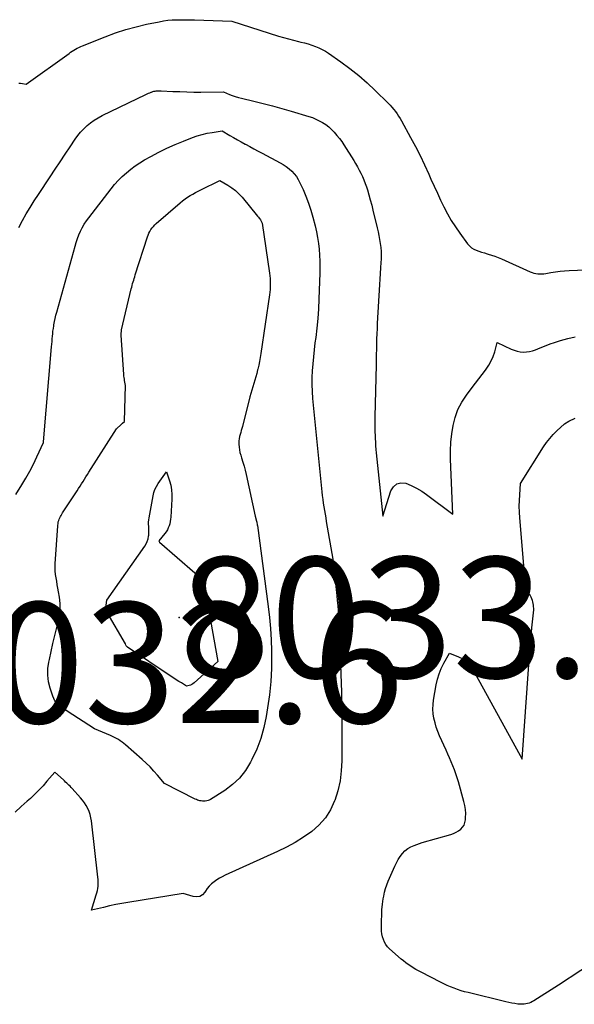
# Model space of a CAD drawing. Units: inches. Extents: x 2617439 to 2620339, y 1496396 to 1499163.
# Drawn here: x 2619941 to 2619967, y 1496792 to 1496839 of the extents above; entities that cross this region are included whole.
import ezdxf

# ---------------------------------------------------------------- set-up
doc = ezdxf.new("R2010")
doc.units = ezdxf.units.IN
doc.header["$MEASUREMENT"] = 0
for name, color, linetype in [('Tile_2735_11_SE_contour_2ft', 253, 'Continuous'), ('Tile_2735_11_SE_spot_anno', 253, 'Continuous'), ('Tile_2735_11_SE_spot_elev', 15, 'Continuous')]:
    doc.layers.add(name, color=color, linetype=linetype)
doc.styles.add('Arial', font='arial.ttf')

msp = doc.modelspace()

# ---------------------------------------------------------------- linework, layer by layer
at = {"layer": 'Tile_2735_11_SE_contour_2ft'}
for points in [[(2619940.918, 1496836.025, 8024), (2619941.006, 1496836.016, 8024), (2619941.095, 1496836.003, 8024), (2619941.27, 1496835.97, 8024), (2619943.32, 1496837.44, 8024), (2619943.395, 1496837.493, 8024), (2619943.473, 1496837.544, 8024), (2619943.551, 1496837.593, 8024), (2619943.63, 1496837.64, 8024), (2619943.711, 1496837.685, 8024), (2619943.793, 1496837.727, 8024), (2619943.877, 1496837.765, 8024), (2619943.962, 1496837.801, 8024), (2619945.055, 1496838.237, 8024), (2619945.539, 1496838.415, 8024), (2619946.028, 1496838.576, 8024), (2619946.525, 1496838.711, 8024), (2619947.027, 1496838.828, 8024), (2619947.624, 1496838.952, 8024), (2619947.832, 1496838.989, 8024), (2619948.041, 1496839.018, 8024), (2619948.251, 1496839.036, 8024), (2619948.462, 1496839.045, 8024), (2619948.674, 1496839.048, 8024), (2619948.885, 1496839.048, 8024), (2619949.097, 1496839.044, 8024), (2619949.308, 1496839.038, 8024), (2619951.1, 1496838.97, 8024), (2619953.337, 1496838.268, 8024), (2619953.571, 1496838.198, 8024), (2619953.805, 1496838.13, 8024), (2619954.041, 1496838.069, 8024), (2619954.278, 1496838.01, 8024), (2619954.403, 1496837.981, 8024), (2619954.577, 1496837.937, 8024), (2619954.75, 1496837.888, 8024), (2619954.921, 1496837.834, 8024), (2619955.09, 1496837.774, 8024), (2619955.255, 1496837.707, 8024), (2619955.416, 1496837.63, 8024), (2619955.571, 1496837.542, 8024), (2619955.722, 1496837.446, 8024), (2619956.309, 1496837.038, 8024), (2619956.741, 1496836.72, 8024), (2619957.161, 1496836.389, 8024), (2619957.564, 1496836.036, 8024), (2619957.954, 1496835.669, 8024), (2619958.57, 1496835.059, 8024), (2619958.662, 1496834.963, 8024), (2619958.751, 1496834.865, 8024), (2619958.836, 1496834.763, 8024), (2619958.918, 1496834.659, 8024), (2619958.995, 1496834.551, 8024), (2619959.069, 1496834.441, 8024), (2619959.138, 1496834.328, 8024), (2619959.205, 1496834.213, 8024), (2619959.636, 1496833.431, 8024), (2619959.868, 1496832.997, 8024), (2619960.093, 1496832.559, 8024), (2619960.307, 1496832.116, 8024), (2619960.513, 1496831.669, 8024), (2619960.615, 1496831.442, 8024), (2619960.767, 1496831.107, 8024), (2619960.92, 1496830.772, 8024), (2619961.076, 1496830.439, 8024), (2619961.235, 1496830.106, 8024), (2619961.403, 1496829.78, 8024), (2619961.584, 1496829.461, 8024), (2619961.782, 1496829.152, 8024), (2619961.993, 1496828.851, 8024), (2619962.367, 1496828.348, 8024), (2619962.454, 1496828.25, 8024), (2619962.551, 1496828.164, 8024), (2619962.661, 1496828.097, 8024), (2619962.781, 1496828.041, 8024), (2619962.908, 1496827.997, 8024), (2619963.036, 1496827.954, 8024), (2619963.165, 1496827.914, 8024), (2619963.294, 1496827.876, 8024), (2619963.355, 1496827.859, 8024), (2619963.513, 1496827.809, 8024), (2619963.671, 1496827.755, 8024), (2619963.825, 1496827.695, 8024), (2619963.978, 1496827.63, 8024), (2619965.355, 1496827.012, 8024), (2619965.443, 1496826.978, 8024), (2619965.533, 1496826.949, 8024), (2619965.625, 1496826.93, 8024), (2619965.719, 1496826.917, 8024), (2619965.814, 1496826.913, 8024), (2619965.908, 1496826.914, 8024), (2619966.002, 1496826.921, 8024), (2619966.096, 1496826.935, 8024), (2619966.344, 1496826.979, 8024), (2619966.562, 1496827.013, 8024), (2619966.78, 1496827.042, 8024), (2619967, 1496827.061, 8024), (2619967.22, 1496827.074, 8024), (2619968.418, 1496827.121, 8024)], [(2619940.928, 1496829.133, 8026), (2619941.096, 1496829.457, 8026), (2619941.276, 1496829.774, 8026), (2619941.462, 1496830.088, 8026), (2619941.656, 1496830.398, 8026), (2619941.856, 1496830.704, 8026), (2619942.425, 1496831.552, 8026), (2619942.665, 1496831.91, 8026), (2619942.904, 1496832.268, 8026), (2619943.142, 1496832.626, 8026), (2619943.38, 1496832.985, 8026), (2619943.613, 1496833.338, 8026), (2619943.74, 1496833.515, 8026), (2619943.876, 1496833.684, 8026), (2619944.025, 1496833.841, 8026), (2619944.182, 1496833.991, 8026), (2619944.351, 1496834.128, 8026), (2619944.527, 1496834.254, 8026), (2619944.713, 1496834.366, 8026), (2619944.904, 1496834.469, 8026), (2619946.993, 1496835.476, 8026), (2619947.056, 1496835.505, 8026), (2619947.118, 1496835.534, 8026), (2619947.181, 1496835.561, 8026), (2619947.245, 1496835.587, 8026), (2619947.265, 1496835.595, 8026), (2619947.32, 1496835.615, 8026), (2619947.375, 1496835.631, 8026), (2619947.431, 1496835.643, 8026), (2619947.488, 1496835.651, 8026), (2619947.546, 1496835.656, 8026), (2619947.603, 1496835.659, 8026), (2619947.661, 1496835.659, 8026), (2619947.719, 1496835.657, 8026), (2619948.275, 1496835.627, 8026), (2619948.611, 1496835.612, 8026), (2619948.948, 1496835.601, 8026), (2619949.284, 1496835.595, 8026), (2619949.62, 1496835.594, 8026), (2619950.7, 1496835.6, 8026)], [(2619950.7, 1496835.6, 8026), (2619950.98, 1496835.482, 8026), (2619951.121, 1496835.426, 8026), (2619951.264, 1496835.376, 8026), (2619951.41, 1496835.333, 8026), (2619951.556, 1496835.295, 8026), (2619952.155, 1496835.156, 8026), (2619952.601, 1496835.049, 8026), (2619953.045, 1496834.936, 8026), (2619953.488, 1496834.813, 8026), (2619953.929, 1496834.685, 8026), (2619954.778, 1496834.429, 8026), (2619954.949, 1496834.371, 8026), (2619955.115, 1496834.305, 8026), (2619955.277, 1496834.226, 8026), (2619955.434, 1496834.139, 8026), (2619955.584, 1496834.04, 8026), (2619955.727, 1496833.932, 8026), (2619955.86, 1496833.812, 8026), (2619955.986, 1496833.684, 8026), (2619956.121, 1496833.526, 8026), (2619956.239, 1496833.379, 8026), (2619956.349, 1496833.225, 8026), (2619956.454, 1496833.067, 8026), (2619956.923, 1496832.326, 8026), (2619957.014, 1496832.176, 8026), (2619957.102, 1496832.025, 8026), (2619957.187, 1496831.872, 8026), (2619957.268, 1496831.716, 8026), (2619957.343, 1496831.558, 8026), (2619957.412, 1496831.398, 8026), (2619957.474, 1496831.234, 8026), (2619957.53, 1496831.069, 8026), (2619957.576, 1496830.924, 8026), (2619957.648, 1496830.684, 8026), (2619957.717, 1496830.442, 8026), (2619957.782, 1496830.2, 8026), (2619957.843, 1496829.956, 8026), (2619958.046, 1496829.113, 8026), (2619958.088, 1496828.927, 8026), (2619958.126, 1496828.741, 8026), (2619958.16, 1496828.554, 8026), (2619958.191, 1496828.366, 8026), (2619958.214, 1496828.177, 8026), (2619958.228, 1496827.988, 8026), (2619958.232, 1496827.798, 8026), (2619958.228, 1496827.608, 8026), (2619958.22, 1496827.459, 8026), (2619958.206, 1496827.194, 8026), (2619958.191, 1496826.929, 8026), (2619958.176, 1496826.665, 8026), (2619958.161, 1496826.4, 8026), (2619958.05, 1496824.546, 8026), (2619958.037, 1496824.299, 8026), (2619958.026, 1496824.052, 8026), (2619958.018, 1496823.805, 8026), (2619958.012, 1496823.558, 8026), (2619958.007, 1496823.311, 8026), (2619958.002, 1496823.064, 8026), (2619957.997, 1496822.817, 8026), (2619957.992, 1496822.569, 8026), (2619957.936, 1496820.091, 8026), (2619957.932, 1496819.86, 8026), (2619957.932, 1496819.63, 8026), (2619957.937, 1496819.4, 8026), (2619957.944, 1496819.169, 8026), (2619957.949, 1496819.053, 8026), (2619957.958, 1496818.881, 8026), (2619957.968, 1496818.709, 8026), (2619957.982, 1496818.537, 8026), (2619957.998, 1496818.365, 8026), (2619958.31, 1496815.34, 8026), (2619958.699, 1496816.558, 8026), (2619958.824, 1496816.752, 8026), (2619958.98, 1496816.887, 8026), (2619959.18, 1496816.931, 8026), (2619959.411, 1496816.916, 8026), (2619959.674, 1496816.811, 8026), (2619959.928, 1496816.691, 8026), (2619960.17, 1496816.547, 8026), (2619960.404, 1496816.388, 8026), (2619961.66, 1496815.44, 8026), (2619961.554, 1496818.066, 8026), (2619961.551, 1496818.469, 8026), (2619961.567, 1496818.872, 8026), (2619961.609, 1496819.273, 8026), (2619961.669, 1496819.672, 8026), (2619961.77, 1496820.059, 8026), (2619961.904, 1496820.431, 8026), (2619962.088, 1496820.781, 8026), (2619962.306, 1496821.115, 8026), (2619962.584, 1496821.484, 8026), (2619962.742, 1496821.693, 8026), (2619962.901, 1496821.903, 8026), (2619963.06, 1496822.113, 8026), (2619963.218, 1496822.322, 8026), (2619963.255, 1496822.37, 8026), (2619963.383, 1496822.562, 8026), (2619963.495, 1496822.761, 8026), (2619963.584, 1496822.972, 8026), (2619963.658, 1496823.191, 8026), (2619963.78, 1496823.64, 8026), (2619964.446, 1496823.32, 8026), (2619964.585, 1496823.265, 8026), (2619964.726, 1496823.221, 8026), (2619964.872, 1496823.195, 8026), (2619965.021, 1496823.182, 8026), (2619965.171, 1496823.189, 8026), (2619965.318, 1496823.207, 8026), (2619965.462, 1496823.244, 8026), (2619965.603, 1496823.293, 8026), (2619965.718, 1496823.341, 8026), (2619965.915, 1496823.421, 8026), (2619966.114, 1496823.499, 8026), (2619966.315, 1496823.571, 8026), (2619966.516, 1496823.641, 8026), (2619966.806, 1496823.738, 8026), (2619967.157, 1496823.836, 8026), (2619967.511, 1496823.911, 8026)], [(2619940.784, 1496816.386, 8028), (2619941.066, 1496816.838, 8028), (2619941.261, 1496817.164, 8028), (2619941.447, 1496817.495, 8028), (2619941.62, 1496817.834, 8028), (2619941.785, 1496818.177, 8028), (2619942.1, 1496818.87, 8028), (2619942.103, 1496818.89, 8028), (2619942.489, 1496823.426, 8028), (2619942.499, 1496823.553, 8028), (2619942.509, 1496823.679, 8028), (2619942.519, 1496823.806, 8028), (2619942.529, 1496823.932, 8028), (2619942.54, 1496824.058, 8028), (2619942.554, 1496824.184, 8028), (2619942.571, 1496824.309, 8028), (2619942.591, 1496824.435, 8028), (2619942.6, 1496824.487, 8028), (2619942.628, 1496824.638, 8028), (2619942.66, 1496824.788, 8028), (2619942.696, 1496824.937, 8028), (2619942.734, 1496825.086, 8028), (2619943.607, 1496828.233, 8028), (2619943.662, 1496828.415, 8028), (2619943.723, 1496828.595, 8028), (2619943.794, 1496828.771, 8028), (2619943.87, 1496828.946, 8028), (2619943.956, 1496829.115, 8028), (2619944.05, 1496829.28, 8028), (2619944.154, 1496829.439, 8028), (2619944.265, 1496829.593, 8028), (2619945.332, 1496830.977, 8028), (2619945.501, 1496831.182, 8028), (2619945.677, 1496831.38, 8028), (2619945.866, 1496831.566, 8028), (2619946.062, 1496831.744, 8028), (2619946.27, 1496831.91, 8028), (2619946.483, 1496832.068, 8028), (2619946.704, 1496832.214, 8028), (2619946.932, 1496832.351, 8028), (2619947.223, 1496832.515, 8028), (2619947.605, 1496832.72, 8028), (2619947.992, 1496832.913, 8028), (2619948.387, 1496833.089, 8028), (2619948.786, 1496833.255, 8028), (2619949.223, 1496833.425, 8028), (2619949.45, 1496833.504, 8028), (2619949.681, 1496833.574, 8028), (2619949.915, 1496833.627, 8028), (2619950.152, 1496833.67, 8028), (2619950.63, 1496833.74, 8028), (2619950.997, 1496833.526, 8028), (2619951.182, 1496833.42, 8028), (2619951.367, 1496833.315, 8028), (2619951.553, 1496833.211, 8028), (2619951.739, 1496833.109, 8028), (2619951.759, 1496833.098, 8028), (2619951.956, 1496832.991, 8028), (2619952.154, 1496832.884, 8028), (2619952.351, 1496832.778, 8028), (2619952.549, 1496832.672, 8028), (2619953.406, 1496832.216, 8028), (2619953.554, 1496832.129, 8028), (2619953.697, 1496832.034, 8028), (2619953.831, 1496831.928, 8028), (2619953.961, 1496831.815, 8028), (2619954.078, 1496831.69, 8028), (2619954.184, 1496831.557, 8028), (2619954.275, 1496831.413, 8028), (2619954.356, 1496831.262, 8028), (2619954.504, 1496830.94, 8028), (2619954.641, 1496830.619, 8028), (2619954.767, 1496830.294, 8028), (2619954.875, 1496829.962, 8028), (2619954.972, 1496829.626, 8028), (2619955.08, 1496829.202, 8028), (2619955.144, 1496828.926, 8028), (2619955.199, 1496828.65, 8028), (2619955.241, 1496828.37, 8028), (2619955.273, 1496828.09, 8028), (2619955.294, 1496827.808, 8028), (2619955.307, 1496827.525, 8028), (2619955.309, 1496827.243, 8028), (2619955.304, 1496826.96, 8028), (2619955.258, 1496825.707, 8028), (2619955.235, 1496825.246, 8028), (2619955.203, 1496824.786, 8028), (2619955.159, 1496824.327, 8028), (2619955.106, 1496823.869, 8028), (2619955.073, 1496823.614, 8028), (2619955.033, 1496823.284, 8028), (2619954.997, 1496822.953, 8028), (2619954.966, 1496822.622, 8028), (2619954.938, 1496822.29, 8028), (2619954.923, 1496821.959, 8028), (2619954.918, 1496821.627, 8028), (2619954.931, 1496821.296, 8028), (2619954.956, 1496820.965, 8028), (2619955.404, 1496816.503, 8028), (2619955.423, 1496816.326, 8028), (2619955.444, 1496816.149, 8028), (2619955.469, 1496815.973, 8028), (2619955.496, 1496815.797, 8028), (2619955.525, 1496815.621, 8028), (2619955.554, 1496815.445, 8028), (2619955.584, 1496815.27, 8028), (2619955.614, 1496815.094, 8028), (2619955.93, 1496813.29, 8028), (2619956.11, 1496811.564, 8028), (2619956.135, 1496811.319, 8028), (2619956.158, 1496811.074, 8028), (2619956.178, 1496810.828, 8028), (2619956.198, 1496810.583, 8028), (2619956.214, 1496810.338, 8028), (2619956.229, 1496810.092, 8028), (2619956.241, 1496809.846, 8028), (2619956.25, 1496809.6, 8028), (2619956.31, 1496807.796, 8028), (2619956.334, 1496806.946, 8028), (2619956.351, 1496806.096, 8028), (2619956.358, 1496805.246, 8028), (2619956.359, 1496804.396, 8028), (2619956.356, 1496803.673, 8028), (2619956.329, 1496803.189, 8028), (2619956.268, 1496802.711, 8028), (2619956.158, 1496802.241, 8028), (2619956.015, 1496801.778, 8028), (2619956.006, 1496801.753, 8028), (2619955.808, 1496801.332, 8028), (2619955.567, 1496800.943, 8028), (2619955.262, 1496800.601, 8028), (2619954.915, 1496800.291, 8028), (2619954.525, 1496800.02, 8028), (2619954.125, 1496799.766, 8028), (2619953.71, 1496799.54, 8028), (2619953.284, 1496799.331, 8028), (2619950.779, 1496798.201, 8028), (2619950.641, 1496798.133, 8028), (2619950.506, 1496798.06, 8028), (2619950.376, 1496797.979, 8028), (2619950.249, 1496797.891, 8028), (2619950.132, 1496797.794, 8028), (2619950.023, 1496797.689, 8028), (2619949.927, 1496797.571, 8028), (2619949.84, 1496797.446, 8028), (2619949.806, 1496797.391, 8028), (2619949.693, 1496797.273, 8028), (2619949.566, 1496797.193, 8028), (2619949.418, 1496797.17, 8028), (2619949.256, 1496797.186, 8028), (2619948.77, 1496797.34, 8028), (2619946.13, 1496796.906, 8028), (2619945.84, 1496796.855, 8028), (2619945.55, 1496796.8, 8028), (2619945.261, 1496796.737, 8028), (2619944.974, 1496796.67, 8028), (2619944.4, 1496796.53, 8028), (2619944.623, 1496797.264, 8028), (2619944.651, 1496797.367, 8028), (2619944.675, 1496797.472, 8028), (2619944.693, 1496797.578, 8028), (2619944.707, 1496797.684, 8028), (2619944.714, 1496797.792, 8028), (2619944.717, 1496797.899, 8028), (2619944.713, 1496798.006, 8028), (2619944.704, 1496798.113, 8028), (2619944.393, 1496800.796, 8028), (2619944.367, 1496800.949, 8028), (2619944.33, 1496801.1, 8028), (2619944.279, 1496801.246, 8028), (2619944.216, 1496801.389, 8028), (2619944.141, 1496801.526, 8028), (2619944.058, 1496801.657, 8028), (2619943.966, 1496801.782, 8028), (2619943.866, 1496801.903, 8028), (2619943.47, 1496802.341, 8028), (2619943.42, 1496802.396, 8028), (2619943.37, 1496802.449, 8028), (2619943.318, 1496802.502, 8028), (2619943.265, 1496802.553, 8028), (2619943.212, 1496802.604, 8028), (2619943.159, 1496802.655, 8028), (2619943.104, 1496802.705, 8028), (2619943.049, 1496802.754, 8028), (2619942.64, 1496803.12, 8028), (2619942.267, 1496802.69, 8028), (2619942.077, 1496802.478, 8028), (2619941.881, 1496802.271, 8028), (2619941.679, 1496802.071, 8028), (2619941.472, 1496801.876, 8028), (2619941.323, 1496801.741, 8028), (2619941.037, 1496801.482, 8028), (2619940.753, 1496801.222, 8028)], [(2619969.916, 1496795.065, 8028), (2619966.71, 1496792.95, 8028), (2619965.533, 1496792.212, 8028), (2619965.459, 1496792.17, 8028), (2619965.384, 1496792.133, 8028), (2619965.306, 1496792.102, 8028), (2619965.226, 1496792.076, 8028), (2619965.144, 1496792.058, 8028), (2619965.061, 1496792.046, 8028), (2619964.978, 1496792.043, 8028), (2619964.894, 1496792.046, 8028), (2619964.772, 1496792.057, 8028), (2619964.627, 1496792.074, 8028), (2619964.483, 1496792.094, 8028), (2619964.34, 1496792.122, 8028), (2619964.198, 1496792.154, 8028), (2619962.392, 1496792.6, 8028), (2619962.221, 1496792.645, 8028), (2619962.052, 1496792.694, 8028), (2619961.884, 1496792.748, 8028), (2619961.718, 1496792.807, 8028), (2619961.554, 1496792.871, 8028), (2619961.391, 1496792.939, 8028), (2619961.232, 1496793.013, 8028), (2619961.074, 1496793.092, 8028), (2619960.149, 1496793.571, 8028), (2619960.022, 1496793.64, 8028), (2619959.895, 1496793.71, 8028), (2619959.77, 1496793.783, 8028), (2619959.647, 1496793.858, 8028), (2619959.526, 1496793.938, 8028), (2619959.408, 1496794.021, 8028), (2619959.295, 1496794.111, 8028), (2619959.184, 1496794.204, 8028), (2619958.632, 1496794.695, 8028), (2619958.539, 1496794.792, 8028), (2619958.457, 1496794.897, 8028), (2619958.392, 1496795.014, 8028), (2619958.339, 1496795.138, 8028), (2619958.302, 1496795.269, 8028), (2619958.274, 1496795.402, 8028), (2619958.258, 1496795.536, 8028), (2619958.252, 1496795.673, 8028), (2619958.252, 1496796.045, 8028), (2619958.259, 1496796.302, 8028), (2619958.274, 1496796.559, 8028), (2619958.301, 1496796.816, 8028), (2619958.337, 1496797.071, 8028), (2619958.36, 1496797.212, 8028), (2619958.397, 1496797.394, 8028), (2619958.443, 1496797.574, 8028), (2619958.502, 1496797.749, 8028), (2619958.571, 1496797.922, 8028), (2619958.888, 1496798.645, 8028), (2619958.965, 1496798.803, 8028), (2619959.05, 1496798.955, 8028), (2619959.146, 1496799.101, 8028), (2619959.251, 1496799.242, 8028), (2619959.37, 1496799.366, 8028), (2619959.501, 1496799.475, 8028), (2619959.648, 1496799.56, 8028), (2619959.806, 1496799.629, 8028), (2619960.19, 1496799.76, 8028), (2619961.567, 1496800.155, 8028), (2619961.693, 1496800.2, 8028), (2619961.814, 1496800.255, 8028), (2619961.927, 1496800.323, 8028), (2619962.035, 1496800.402, 8028), (2619962.124, 1496800.495, 8028), (2619962.195, 1496800.599, 8028), (2619962.237, 1496800.716, 8028), (2619962.262, 1496800.843, 8028), (2619962.27, 1496800.963, 8028), (2619962.273, 1496801.157, 8028), (2619962.263, 1496801.349, 8028), (2619962.233, 1496801.539, 8028), (2619962.19, 1496801.729, 8028), (2619961.927, 1496802.664, 8028), (2619961.868, 1496802.858, 8028), (2619961.806, 1496803.05, 8028), (2619961.736, 1496803.24, 8028), (2619961.662, 1496803.429, 8028), (2619961.583, 1496803.616, 8028), (2619961.504, 1496803.803, 8028), (2619961.422, 1496803.988, 8028), (2619961.339, 1496804.174, 8028), (2619961.027, 1496804.864, 8028), (2619960.943, 1496805.068, 8028), (2619960.868, 1496805.274, 8028), (2619960.808, 1496805.485, 8028), (2619960.757, 1496805.699, 8028), (2619960.726, 1496805.915, 8028), (2619960.71, 1496806.132, 8028), (2619960.718, 1496806.349, 8028), (2619960.742, 1496806.567, 8028), (2619960.863, 1496807.289, 8028), (2619960.923, 1496807.559, 8028), (2619961, 1496807.822, 8028), (2619961.105, 1496808.076, 8028), (2619961.227, 1496808.324, 8028), (2619961.5, 1496808.81, 8028), (2619961.933, 1496808.637, 8028), (2619962.132, 1496808.531, 8028), (2619962.312, 1496808.403, 8028), (2619962.461, 1496808.241, 8028), (2619962.591, 1496808.056, 8028), (2619964.97, 1496803.75, 8028), (2619965.286, 1496808.273, 8028), (2619965.319, 1496808.708, 8028), (2619965.354, 1496809.143, 8028), (2619965.395, 1496809.578, 8028), (2619965.438, 1496810.012, 8028), (2619965.53, 1496810.88, 8028), (2619965.514, 1496811.098, 8028), (2619965.504, 1496811.176, 8028), (2619965.488, 1496811.252, 8028), (2619965.464, 1496811.326, 8028), (2619965.434, 1496811.399, 8028), (2619965.397, 1496811.475, 8028), (2619965.365, 1496811.541, 8028), (2619965.332, 1496811.607, 8028), (2619965.298, 1496811.672, 8028), (2619965.253, 1496811.76, 8028), (2619965.203, 1496811.872, 8028), (2619965.163, 1496811.986, 8028), (2619965.137, 1496812.104, 8028), (2619965.119, 1496812.225, 8028), (2619964.854, 1496815.272, 8028), (2619964.838, 1496815.545, 8028), (2619964.83, 1496815.818, 8028), (2619964.837, 1496816.091, 8028), (2619964.853, 1496816.364, 8028), (2619964.9, 1496816.91, 8028), (2619965.998, 1496818.652, 8028), (2619966.139, 1496818.859, 8028), (2619966.29, 1496819.056, 8028), (2619966.456, 1496819.241, 8028), (2619966.633, 1496819.419, 8028), (2619967, 1496819.76, 8028), (2619967.199, 1496819.877, 8028), (2619967.3, 1496819.931, 8028), (2619967.403, 1496819.98, 8028), (2619967.51, 1496820.02, 8028)]]:
    msp.add_polyline3d(points, dxfattribs=at)
for points in [[(2619949.753, 1496801.739, 8030), (2619949.693, 1496801.741, 8030), (2619949.635, 1496801.749, 8030), (2619949.576, 1496801.76, 8030), (2619949.519, 1496801.777, 8030), (2619949.462, 1496801.795, 8030), (2619949.407, 1496801.818, 8030), (2619949.353, 1496801.843, 8030), (2619947.89, 1496802.58, 8030), (2619947.549, 1496802.983, 8030), (2619947.374, 1496803.18, 8030), (2619947.193, 1496803.372, 8030), (2619947.005, 1496803.556, 8030), (2619946.811, 1496803.735, 8030), (2619946.021, 1496804.431, 8030), (2619945.939, 1496804.499, 8030), (2619945.855, 1496804.564, 8030), (2619945.768, 1496804.624, 8030), (2619945.678, 1496804.681, 8030), (2619945.586, 1496804.734, 8030), (2619945.492, 1496804.784, 8030), (2619945.396, 1496804.83, 8030), (2619945.299, 1496804.874, 8030), (2619944.53, 1496805.2, 8030), (2619943.231, 1496806.045, 8030), (2619943.124, 1496806.116, 8030), (2619943.02, 1496806.191, 8030), (2619942.918, 1496806.269, 8030), (2619942.818, 1496806.35, 8030), (2619942.728, 1496806.439, 8030), (2619942.65, 1496806.535, 8030), (2619942.59, 1496806.643, 8030), (2619942.541, 1496806.759, 8030), (2619942.42, 1496807.132, 8030), (2619942.346, 1496807.442, 8030), (2619942.305, 1496807.754, 8030), (2619942.313, 1496808.068, 8030), (2619942.355, 1496808.384, 8030), (2619942.382, 1496808.511, 8030), (2619942.465, 1496808.891, 8030), (2619942.553, 1496809.271, 8030), (2619942.645, 1496809.649, 8030), (2619942.74, 1496810.026, 8030), (2619942.808, 1496810.286, 8030), (2619942.865, 1496810.58, 8030), (2619942.897, 1496810.876, 8030), (2619942.891, 1496811.173, 8030), (2619942.86, 1496811.472, 8030), (2619942.815, 1496811.741, 8030), (2619942.787, 1496811.906, 8030), (2619942.759, 1496812.071, 8030), (2619942.731, 1496812.236, 8030), (2619942.703, 1496812.401, 8030), (2619942.68, 1496812.566, 8030), (2619942.665, 1496812.732, 8030), (2619942.662, 1496812.898, 8030), (2619942.666, 1496813.065, 8030), (2619942.78, 1496814.88, 8030), (2619942.797, 1496815.013, 8030), (2619942.809, 1496815.079, 8030), (2619942.826, 1496815.143, 8030), (2619942.849, 1496815.205, 8030), (2619942.876, 1496815.266, 8030), (2619942.908, 1496815.325, 8030), (2619942.941, 1496815.384, 8030), (2619942.976, 1496815.441, 8030), (2619943.012, 1496815.498, 8030), (2619943.706, 1496816.549, 8030), (2619943.779, 1496816.66, 8030), (2619943.85, 1496816.773, 8030), (2619943.921, 1496816.886, 8030), (2619943.99, 1496817, 8030), (2619944.059, 1496817.114, 8030), (2619944.129, 1496817.228, 8030), (2619944.2, 1496817.341, 8030), (2619944.271, 1496817.453, 8030), (2619945.59, 1496819.51, 8030), (2619945.813, 1496819.724, 8030), (2619945.858, 1496819.766, 8030), (2619945.873, 1496819.78, 8030), (2619945.965, 1496819.861, 8030), (2619945.977, 1496819.883, 8030), (2619946.018, 1496821.581, 8030), (2619946.007, 1496821.671, 8030), (2619945.978, 1496821.817, 8030), (2619945.965, 1496821.89, 8030), (2619945.954, 1496821.964, 8030), (2619945.946, 1496822.037, 8030), (2619945.94, 1496822.111, 8030), (2619945.819, 1496823.991, 8030), (2619945.818, 1496824.012, 8030), (2619945.817, 1496824.033, 8030), (2619945.818, 1496824.054, 8030), (2619945.818, 1496824.075, 8030), (2619945.823, 1496824.16, 8030), (2619945.824, 1496824.181, 8030), (2619945.827, 1496824.202, 8030), (2619945.83, 1496824.223, 8030), (2619945.835, 1496824.244, 8030), (2619946.294, 1496826.196, 8030), (2619946.314, 1496826.281, 8030), (2619946.336, 1496826.364, 8030), (2619946.36, 1496826.448, 8030), (2619946.384, 1496826.531, 8030), (2619946.41, 1496826.614, 8030), (2619946.435, 1496826.697, 8030), (2619946.461, 1496826.779, 8030), (2619946.487, 1496826.862, 8030), (2619947.07, 1496828.679, 8030), (2619947.103, 1496828.769, 8030), (2619947.14, 1496828.858, 8030), (2619947.185, 1496828.942, 8030), (2619947.234, 1496829.025, 8030), (2619947.29, 1496829.104, 8030), (2619947.35, 1496829.178, 8030), (2619947.415, 1496829.248, 8030), (2619947.486, 1496829.314, 8030), (2619948.636, 1496830.31, 8030), (2619948.748, 1496830.402, 8030), (2619948.863, 1496830.491, 8030), (2619948.983, 1496830.573, 8030), (2619949.105, 1496830.652, 8030), (2619949.23, 1496830.726, 8030), (2619949.357, 1496830.797, 8030), (2619949.486, 1496830.865, 8030), (2619949.616, 1496830.931, 8030), (2619950.52, 1496831.37, 8030), (2619950.91, 1496831.146, 8030), (2619951.097, 1496831.025, 8030), (2619951.274, 1496830.891, 8030), (2619951.435, 1496830.739, 8030), (2619951.586, 1496830.574, 8030), (2619952.333, 1496829.663, 8030), (2619952.366, 1496829.622, 8030), (2619952.399, 1496829.58, 8030), (2619952.431, 1496829.537, 8030), (2619952.462, 1496829.494, 8030), (2619952.508, 1496829.429, 8030), (2619952.555, 1496829.335, 8030), (2619952.9, 1496826.95, 8030), (2619952.916, 1496826.821, 8030), (2619952.927, 1496826.692, 8030), (2619952.933, 1496826.563, 8030), (2619952.935, 1496826.433, 8030), (2619952.931, 1496826.304, 8030), (2619952.924, 1496826.174, 8030), (2619952.911, 1496826.046, 8030), (2619952.895, 1496825.917, 8030), (2619952.488, 1496823.109, 8030), (2619952.457, 1496822.923, 8030), (2619952.423, 1496822.737, 8030), (2619952.383, 1496822.552, 8030), (2619952.339, 1496822.369, 8030), (2619952.328, 1496822.327, 8030), (2619952.286, 1496822.165, 8030), (2619952.242, 1496822.004, 8030), (2619952.195, 1496821.843, 8030), (2619952.146, 1496821.683, 8030), (2619952.097, 1496821.523, 8030), (2619952.051, 1496821.362, 8030), (2619952.006, 1496821.2, 8030), (2619951.964, 1496821.039, 8030), (2619951.604, 1496819.629, 8030), (2619951.578, 1496819.531, 8030), (2619951.552, 1496819.434, 8030), (2619951.523, 1496819.337, 8030), (2619951.494, 1496819.24, 8030), (2619951.469, 1496819.143, 8030), (2619951.449, 1496819.045, 8030), (2619951.439, 1496818.946, 8030), (2619951.436, 1496818.845, 8030), (2619951.437, 1496818.78, 8030), (2619951.444, 1496818.648, 8030), (2619951.46, 1496818.516, 8030), (2619951.487, 1496818.387, 8030), (2619951.522, 1496818.259, 8030), (2619951.565, 1496818.126, 8030), (2619951.625, 1496817.932, 8030), (2619951.681, 1496817.737, 8030), (2619951.732, 1496817.54, 8030), (2619951.779, 1496817.342, 8030), (2619952.22, 1496815.35, 8030), (2619952.279, 1496815.102, 8030), (2619952.283, 1496815.085, 8030), (2619952.287, 1496815.069, 8030), (2619952.29, 1496815.052, 8030), (2619952.293, 1496815.036, 8030), (2619952.306, 1496814.969, 8030), (2619952.31, 1496814.953, 8030), (2619952.312, 1496814.936, 8030), (2619952.315, 1496814.92, 8030), (2619952.318, 1496814.903, 8030), (2619952.838, 1496811.033, 8030), (2619952.899, 1496810.506, 8030), (2619952.949, 1496809.978, 8030), (2619952.979, 1496809.449, 8030), (2619952.997, 1496808.918, 8030), (2619953.001, 1496808.713, 8030), (2619952.994, 1496808.08, 8030), (2619952.964, 1496807.45, 8030), (2619952.899, 1496806.822, 8030), (2619952.811, 1496806.195, 8030), (2619952.743, 1496805.788, 8030), (2619952.628, 1496805.256, 8030), (2619952.481, 1496804.734, 8030), (2619952.286, 1496804.229, 8030), (2619952.061, 1496803.733, 8030), (2619951.991, 1496803.597, 8030), (2619951.747, 1496803.204, 8030), (2619951.467, 1496802.844, 8030), (2619951.134, 1496802.533, 8030), (2619950.764, 1496802.256, 8030), (2619950.084, 1496801.827, 8030), (2619950.024, 1496801.795, 8030), (2619949.962, 1496801.769, 8030), (2619949.897, 1496801.753, 8030), (2619949.83, 1496801.742, 8030), (2619949.812, 1496801.741, 8030)], [(2619948.93, 1496807.23, 8032), (2619948.687, 1496807.383, 8032), (2619948.565, 1496807.46, 8032), (2619948.445, 1496807.538, 8032), (2619948.325, 1496807.617, 8032), (2619948.205, 1496807.697, 8032), (2619946.12, 1496809.1, 8032), (2619946.047, 1496809.153, 8032), (2619946.037, 1496809.184, 8032), (2619946.016, 1496809.244, 8032), (2619945.15, 1496810.751, 8032), (2619945.141, 1496810.768, 8032), (2619945.133, 1496810.785, 8032), (2619945.125, 1496810.803, 8032), (2619945.119, 1496810.821, 8032), (2619945.093, 1496810.894, 8032), (2619945.088, 1496810.913, 8032), (2619945.085, 1496810.931, 8032), (2619945.084, 1496810.95, 8032), (2619945.085, 1496810.969, 8032), (2619945.13, 1496811.33, 8032), (2619946.939, 1496813.911, 8032), (2619947.005, 1496814.023, 8032), (2619947.059, 1496814.138, 8032), (2619947.096, 1496814.261, 8032), (2619947.12, 1496814.388, 8032), (2619947.126, 1496814.441, 8032), (2619947.135, 1496814.545, 8032), (2619947.14, 1496814.65, 8032), (2619947.137, 1496814.754, 8032), (2619947.131, 1496814.858, 8032), (2619947.125, 1496814.962, 8032), (2619947.125, 1496815.066, 8032), (2619947.134, 1496815.17, 8032), (2619947.148, 1496815.273, 8032), (2619947.337, 1496816.319, 8032), (2619947.376, 1496816.475, 8032), (2619947.427, 1496816.626, 8032), (2619947.497, 1496816.768, 8032), (2619947.58, 1496816.906, 8032), (2619947.97, 1496817.47, 8032), (2619948.117, 1496817.039, 8032), (2619948.177, 1496816.821, 8032), (2619948.219, 1496816.601, 8032), (2619948.236, 1496816.378, 8032), (2619948.236, 1496816.153, 8032), (2619948.185, 1496815.303, 8032), (2619948.174, 1496815.197, 8032), (2619948.158, 1496815.091, 8032), (2619948.134, 1496814.987, 8032), (2619948.104, 1496814.885, 8032), (2619948.065, 1496814.786, 8032), (2619948.02, 1496814.69, 8032), (2619947.964, 1496814.6, 8032), (2619947.902, 1496814.514, 8032), (2619947.619, 1496814.162, 8032), (2619947.639, 1496814.112, 8032), (2619949.326, 1496812.637, 8032), (2619949.423, 1496812.543, 8032), (2619949.512, 1496812.443, 8032), (2619949.59, 1496812.334, 8032), (2619949.66, 1496812.218, 8032), (2619949.718, 1496812.096, 8032), (2619949.768, 1496811.971, 8032), (2619949.806, 1496811.842, 8032), (2619949.837, 1496811.71, 8032), (2619950.43, 1496808.41, 8032), (2619949.292, 1496807.39, 8032), (2619949.24, 1496807.349, 8032), (2619949.184, 1496807.314, 8032), (2619949.124, 1496807.286, 8032), (2619949.061, 1496807.265, 8032)]]:
    msp.add_polyline3d(points, close=True, dxfattribs=at)
at = {"layer": 'Tile_2735_11_SE_spot_elev'}
msp.add_point((2619948.577, 1496810.509, 8033.22), dxfattribs=at)

# ---------------------------------------------------------------- texts
at = {"layer": 'Tile_2735_11_SE_spot_anno', "color": 18, "style": 'Arial'}
for s, p in [('8033.2', (2619948.577, 1496807.629)), ('8032.6', (2619935.328, 1496805.469))]:
    msp.add_text(s, height=5.76, dxfattribs=at).set_placement(p)

doc.saveas('drawing.dxf')
